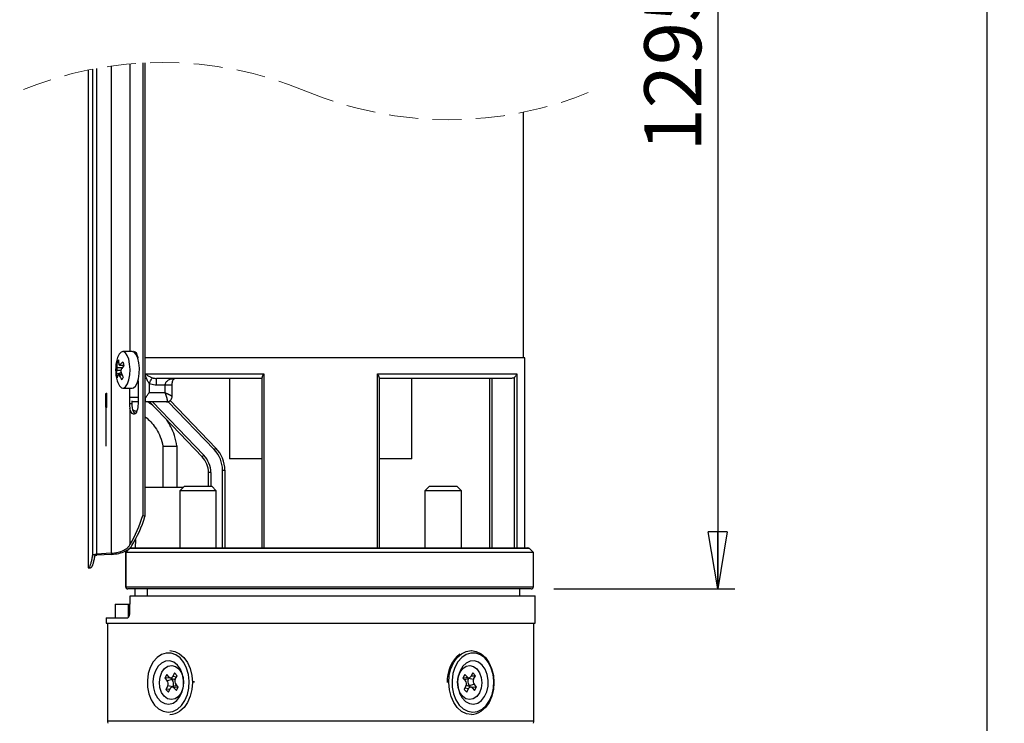
# Model space of a CAD drawing. Units: millimetres. Extents: x -4 to 213, y 0 to 297.
# Drawn here: x 44 to 88, y 188 to 219 of the extents above; entities that cross this region are included whole.
import ezdxf

# ---------------------------------------------------------------- set-up
doc = ezdxf.new("R2010")
doc.units = ezdxf.units.MM
doc.header["$PDSIZE"] = -1
doc.linetypes.add('CENTERX2', pattern=[20.32, 12.7, -2.54, 2.54, -2.54])
doc.linetypes.add('HIDDEN', pattern=[1.905, 1.27, -0.635])
doc.layers.add('FORMAT', color=7, linetype='Continuous')
doc.styles.add('SLDTEXTSTYLE0', font='TXT', dxfattribs={"width": 0.605})
doc.dimstyles.new('SLDDIMSTYLE1', dxfattribs={"dimtxt": 2.5, "dimasz": 2.5, "dimexe": 0, "dimexo": 0.0625, "dimtad": 1, "dimdec": 0, "dimlfac": 5, "dimrnd": 1e-09, "dimzin": 12, "dimdsep": 46, "dimtxsty": 'SLDTEXTSTYLE0', "dimblk1": 'CLOSED', "dimblk2": 'CLOSED', "dimsah": 1, "dimcen": 0.09, "dimadec": 0, "dimazin": 3, "dimtfac": 1, "dimtdec": 0, "dimtofl": 0, "dimtmove": 0, "dimatfit": 3, "dimldrblk": 'CLOSED', "dimfxl": 0, "dimfrac": 2, "dimtolj": 1, "dimtzin": 12, "dimarcsym": 0})

# ---------------------------------------------------------------- blocks, each defined once
blk = doc.blocks.new('_Closed')
at = {"color": 0, "linetype": 'ByBlock', "lineweight": -2}
for p, q in [((-1, 0.166667), (0, 0)), ((-1, 0.166667), (-1, -0.166667)), ((0, 0), (-1, -0.166667)), ((0, 0), (-1, 0))]:
    blk.add_line(p, q, dxfattribs=at)
blk = doc.blocks.new('_D_1')
at = {"layer": 'FORMAT', "color": 7}
for p, q in [((64.873, 238.206), (87.513, 238.206)), ((86.763, 84.914), (86.763, 238.206)), ((67.34, 84.914), (87.513, 84.914))]:
    blk.add_line(p, q, dxfattribs=at)
at = {"layer": 'FORMAT', "color": 7, "xscale": 2.5, "yscale": 2.5}
for p, rotation in [((86.763, 238.206), 90.0000000000004), ((86.763, 84.914), 270.0000000000004)]:
    blk.add_blockref('_Closed', p, dxfattribs=dict(at, rotation=rotation))
at = {"layer": 'FORMAT', "color": 7, "insert": (83.54, 158.428), "char_height": 2.5, "attachment_point": 1, "rotation": 90, "style": 'SLDTEXTSTYLE0'}
blk.add_mtext('1839', dxfattribs=at)
blk = doc.blocks.new('_D_2')
at = {"layer": 'FORMAT', "color": 7}
for p, q in [((64.873, 238.206), (75.701, 238.206)), ((74.951, 238.206), (74.951, 193.614)), ((67.766, 193.614), (75.701, 193.614))]:
    blk.add_line(p, q, dxfattribs=at)
at = {"layer": 'FORMAT', "color": 7, "xscale": 2.5, "yscale": 2.5}
for p, rotation in [((74.951, 238.206), 90.0000000000004), ((74.951, 193.614), 270.0000000000004)]:
    blk.add_blockref('_Closed', p, dxfattribs=dict(at, rotation=rotation))
at = {"layer": 'FORMAT', "color": 7, "insert": (71.728, 212.778), "char_height": 2.5, "attachment_point": 1, "rotation": 90, "style": 'SLDTEXTSTYLE0'}
blk.add_mtext('1295', dxfattribs=at)

msp = doc.modelspace()

# ---------------------------------------------------------------- linework, layer by layer
at = {"color": 7, "linetype": 'Continuous', "lineweight": 25}
for p, q in [((47.3474, 216.3485), (47.3474, 194.5383)), ((47.534, 216.3856), (47.534, 195.0563)), ((47.712, 216.4189), (47.712, 195.1435)), ((48.3611, 216.5231), (48.3611, 195.1788)), ((49.7474, 216.657), (49.7474, 196.8383)), ((49.8395, 216.6616), (49.8395, 196.7872)), ((66.4401, 203.7383), (66.4401, 214.5029)), ((49.2851, 204.0143), (48.8709, 204.0143)), ((48.6872, 203.5036), (48.613, 203.535)), ((48.7187, 203.4256), (48.9176, 203.4011)), ((66.4901, 203.7383), (49.8395, 203.7383)), ((66.4901, 195.4143), (66.4901, 203.7383)), ((48.7994, 203.0877), (48.5789, 203.0278)), ((48.8253, 203.0211), (48.6772, 203.0031)), ((49.8521, 203.0383), (55.0482, 203.0383)), ((49.8521, 202.0143), (49.8521, 203.0383)), ((54.9761, 195.4143), (54.9761, 202.885)), ((55.0482, 203.0383), (55.0482, 195.4143)), ((60.0319, 203.0383), (66.1362, 203.0383)), ((60.0319, 195.4143), (60.0319, 203.0383)), ((60.1041, 202.885), (60.1041, 195.4143)), ((66.0401, 195.4143), (66.0401, 202.885)), ((66.1362, 203.0383), (66.1362, 195.4143)), ((49.5369, 202.7394), (49.5369, 201.7183)), ((50.0239, 202.6151), (50.0239, 202.2143)), ((54.9761, 202.8383), (50.3455, 202.8383)), ((50.3455, 202.5383), (50.3455, 202.8383)), ((50.7264, 202.5383), (50.3455, 202.5383)), ((50.7264, 202.2143), (50.7264, 202.5383)), ((51.0264, 202.0412), (51.0264, 202.5383)), ((53.5401, 202.8383), (53.5401, 199.3143)), ((65.906, 202.8383), (60.1041, 202.8383)), ((61.5401, 199.3143), (61.5401, 202.8383)), ((64.946, 202.8383), (64.946, 195.4143)), ((48.8709, 202.4143), (49.2851, 202.4143)), ((49.1567, 202.4143), (49.1567, 201.7183)), ((50.0239, 202.2143), (50.7264, 202.2143)), ((49.2664, 201.7183), (49.1567, 201.7183)), ((49.2664, 201.8551), (49.2664, 201.7183)), ((49.5369, 201.8143), (49.2664, 201.8143)), ((49.2664, 201.7183), (49.2684, 201.654)), ((49.9083, 201.8143), (49.8395, 201.8143)), ((50.7812, 201.8143), (49.9083, 201.8143)), ((52.3471, 199.4046), (50.0315, 201.8143)), ((50.9459, 201.873), (52.9495, 199.788)), ((49.1762, 201.5255), (49.1762, 195.5404)), ((49.3072, 201.4595), (49.4691, 201.3908)), ((50.6295, 199.8743), (51.2294, 199.8743)), ((50.6295, 199.8743), (50.6295, 198.0743)), ((51.2294, 199.8743), (51.2434, 199.8743)), ((51.2434, 199.8743), (51.2434, 198.0743)), ((51.2506, 198.0743), (51.2506, 199.8821)), ((54.9761, 199.3143), (53.5401, 199.3143)), ((61.5401, 199.3143), (60.1041, 199.3143)), ((52.7261, 198.7117), (52.6261, 198.7117)), ((52.6261, 198.1143), (52.6261, 198.7117)), ((53.2401, 198.818), (53.3401, 198.818)), ((53.2401, 195.4143), (53.2401, 198.818)), ((53.3401, 198.818), (53.3401, 195.4143)), ((49.8395, 198.0743), (51.5261, 198.0743)), ((51.5661, 198.1143), (51.3661, 197.9143)), ((51.3661, 197.9143), (51.3661, 195.4143)), ((52.9661, 197.9143), (51.3661, 197.9143)), ((51.5661, 198.1143), (52.7661, 198.1143)), ((52.9661, 197.9143), (52.7661, 198.1143)), ((52.9661, 195.4143), (52.9661, 197.9143)), ((62.3141, 198.1143), (62.1141, 197.9143)), ((62.1141, 197.9143), (62.1141, 195.4143)), ((62.4728, 197.9143), (62.1141, 197.9143)), ((62.3141, 198.1143), (62.5831, 198.1143)), ((63.7141, 197.9143), (62.4728, 197.9143)), ((62.5831, 198.1143), (63.5141, 198.1143)), ((63.7141, 197.9143), (63.5141, 198.1143)), ((63.7141, 195.4143), (63.7141, 197.9143)), ((49.8395, 196.7872), (49.7474, 196.8383)), ((49.42, 195.7767), (49.4169, 195.4143)), ((48.3611, 195.1788), (47.712, 195.1435)), ((48.3717, 195.1287), (47.7227, 195.095)), ((48.9917, 195.2118), (48.9917, 193.7143)), ((49.1519, 195.3828), (48.9923, 195.213)), ((48.9994, 195.2144), (49.0001, 195.2143)), ((66.8661, 195.2143), (49.0001, 195.2143)), ((49.0001, 195.2143), (49.0001, 193.7143)), ((49.2247, 195.4143), (66.6246, 195.4143)), ((66.8661, 195.2143), (66.6954, 195.3851)), ((66.8661, 193.7143), (66.8661, 195.2143)), ((47.3474, 194.5383), (47.4477, 194.5383)), ((66.7661, 193.6143), (49.0917, 193.6143)), ((49.4011, 193.6143), (49.3985, 193.3143)), ((49.9471, 193.3143), (49.953, 193.6143)), ((66.2701, 193.3143), (66.2701, 193.6143)), ((48.54, 192.9543), (48.54, 192.3543)), ((48.54, 192.9543), (49.1049, 192.9543)), ((49.1049, 192.9543), (49.1049, 192.3663)), ((49.1049, 192.9543), (49.1789, 192.9543)), ((49.1716, 192.5474), (49.1854, 193.3143)), ((49.1854, 193.3143), (66.9401, 193.3143)), ((66.9401, 192.1143), (66.9401, 193.3143)), ((48.1401, 192.3543), (48.1401, 192.1143)), ((48.1401, 192.3543), (49.0724, 192.3543)), ((48.1401, 192.1143), (66.9401, 192.1143)), ((48.1901, 192.1143), (48.1901, 187.8437)), ((66.8901, 187.8437), (66.8901, 192.1143)), ((51.1372, 189.9345), (51.0567, 189.7824)), ((51.2505, 189.8146), (51.1372, 189.9345)), ((64.2111, 189.9345), (64.1306, 189.7824)), ((64.3243, 189.8146), (64.2111, 189.9345)), ((50.7908, 189.8641), (50.7061, 189.704)), ((50.9524, 189.7176), (50.7061, 189.704)), ((50.7061, 189.704), (50.8136, 189.5901)), ((50.8984, 189.7502), (50.7908, 189.8641)), ((51.027, 189.6459), (50.8136, 189.5901)), ((50.9358, 189.7241), (51.1065, 189.657)), ((50.9632, 189.7134), (51.027, 189.6459)), ((51.1699, 189.6625), (51.2505, 189.8146)), ((63.8646, 189.8641), (63.7799, 189.704)), ((63.7799, 189.704), (63.8874, 189.5901)), ((63.9722, 189.7502), (63.8646, 189.8641)), ((63.8997, 189.657), (64.0703, 189.7241)), ((64.0205, 189.7043), (64.0207, 189.7046)), ((64.0205, 189.7043), (64.2438, 189.6625)), ((64.1423, 189.8045), (64.3243, 189.8146)), ((64.2438, 189.6625), (64.3243, 189.8146)), ((50.8364, 189.3661), (50.7558, 189.214)), ((50.9378, 189.2241), (50.7558, 189.214)), ((50.7558, 189.214), (50.869, 189.0942)), ((51.0596, 189.3244), (50.8364, 189.3661)), ((50.869, 189.0942), (50.9496, 189.2463)), ((51.1805, 189.3717), (51.0098, 189.3045)), ((51.0596, 189.3244), (51.0595, 189.3241)), ((51.1079, 189.2785), (51.2155, 189.1646)), ((51.3002, 189.3247), (51.1927, 189.4386)), ((51.2155, 189.1646), (51.3002, 189.3247)), ((63.9102, 189.3661), (63.8297, 189.214)), ((63.8297, 189.214), (63.9429, 189.0942)), ((63.9429, 189.0942), (64.0234, 189.2463)), ((64.1443, 189.3045), (63.9736, 189.3717)), ((64.0532, 189.3828), (64.2665, 189.4386)), ((64.1169, 189.3153), (64.0532, 189.3828)), ((64.1277, 189.311), (64.3741, 189.3247)), ((64.1818, 189.2785), (64.2893, 189.1646)), ((64.3741, 189.3247), (64.2665, 189.4386)), ((64.2893, 189.1646), (64.3741, 189.3247))]:
    msp.add_line(p, q, dxfattribs=at)
at = {"color": 8, "linetype": 'Continuous', "lineweight": 25}
for p, q in [((49.1762, 216.6163), (49.1762, 204.0143)), ((48.6158, 203.3179), (48.8505, 203.3132)), ((48.744, 203.4386), (48.9124, 203.4179)), ((48.7837, 203.1882), (48.6073, 203.1917)), ((48.8411, 202.9839), (48.7123, 202.9683)), ((51.0264, 202.5383), (50.7264, 202.5383)), ((65.046, 202.8383), (65.046, 195.4143)), ((49.1817, 202.0143), (49.5369, 202.0143)), ((50.1702, 201.8143), (52.4192, 199.4739)), ((52.8774, 199.7187), (50.8489, 201.8297)), ((51.2294, 199.8743), (51.2294, 198.0743)), ((52.7261, 198.7117), (52.7261, 198.1143)), ((66.6954, 195.3851), (49.16, 195.3851)), ((49.0001, 193.7143), (48.9917, 193.7143)), ((49.0001, 193.7143), (66.8661, 193.7143)), ((51.2175, 189.7523), (51.0567, 189.7824)), ((63.7829, 189.7008), (63.9722, 189.7502)), ((51.2972, 189.3279), (51.1079, 189.2785)), ((63.8626, 189.2763), (64.0234, 189.2463)), ((48.1901, 187.8437), (64.1515, 187.8437)), ((64.1515, 187.8437), (66.8901, 187.8437))]:
    msp.add_line(p, q, dxfattribs=at)
at = {"color": 7, "linetype": 'CENTERX2'}
for p, q in [((48.1266, 201.9964), (48.1267, 202.0243)), ((48.1267, 202.0243), (48.1269, 202.0507)), ((48.1269, 202.0507), (48.1271, 202.0751)), ((48.1271, 202.0751), (48.1274, 202.0973)), ((48.1274, 202.0973), (48.1277, 202.117)), ((48.1277, 202.117), (48.1279, 202.1342)), ((48.1279, 202.1342), (48.1283, 202.1484)), ((48.1283, 202.1484), (48.1286, 202.1597)), ((48.1286, 202.1597), (48.1289, 202.1678)), ((48.1289, 202.1678), (48.1293, 202.1727)), ((48.1293, 202.1727), (48.1296, 202.1743)), ((48.1296, 202.1743), (48.1436, 202.1743)), ((48.1436, 202.1743), (48.144, 202.1727)), ((48.144, 202.1727), (48.1443, 202.1678)), ((48.1443, 202.1678), (48.1447, 202.1597)), ((48.1447, 202.1597), (48.145, 202.1484)), ((48.145, 202.1484), (48.1453, 202.1342)), ((48.1453, 202.1342), (48.1456, 202.117)), ((48.1456, 202.117), (48.1459, 202.0973)), ((48.1459, 202.0973), (48.1461, 202.0751)), ((48.1461, 202.0751), (48.1463, 202.0507)), ((48.1463, 202.0507), (48.1465, 202.0243)), ((48.1465, 202.0243), (48.1467, 201.9964)), ((48.1477, 201.9916), (48.1479, 202.0198)), ((48.1479, 202.0198), (48.148, 202.0464)), ((48.148, 202.0464), (48.1483, 202.0712)), ((48.1483, 202.0712), (48.1485, 202.0937)), ((48.1485, 202.0937), (48.1488, 202.1139)), ((48.1488, 202.1139), (48.1491, 202.1315)), ((48.1491, 202.1315), (48.1494, 202.1462)), ((48.1494, 202.1462), (48.1497, 202.158)), ((48.1497, 202.158), (48.15, 202.1667)), ((48.15, 202.1667), (48.1504, 202.1721)), ((48.1504, 202.1721), (48.1507, 202.1743)), ((48.1507, 202.1743), (48.1511, 202.1732)), ((48.1511, 202.1732), (48.1514, 202.1688)), ((48.1514, 202.1688), (48.1518, 202.1612)), ((48.1518, 202.1612), (48.1521, 202.1505)), ((48.1521, 202.1505), (48.1524, 202.1367)), ((48.1524, 202.1367), (48.1527, 202.1201)), ((48.1527, 202.1201), (48.153, 202.1008)), ((48.153, 202.1008), (48.1533, 202.0789)), ((48.1533, 202.0789), (48.1535, 202.0549)), ((48.1535, 202.0549), (48.1537, 202.0289)), ((48.1537, 202.0289), (48.1538, 202.0011)), ((48.1263, 201.9367), (48.1264, 201.967)), ((48.1263, 201.9057), (48.1263, 201.9367)), ((48.1263, 201.8743), (48.1263, 201.9057)), ((48.1263, 201.843), (48.1263, 201.8743)), ((48.1263, 201.812), (48.1263, 201.843)), ((48.1264, 201.7816), (48.1263, 201.812)), ((48.1264, 201.967), (48.1266, 201.9964)), ((48.1266, 201.7523), (48.1264, 201.7816)), ((48.1267, 201.7243), (48.1266, 201.7523)), ((48.1269, 201.698), (48.1267, 201.7243)), ((48.1271, 201.6736), (48.1269, 201.698)), ((48.1274, 201.6514), (48.1271, 201.6736)), ((48.1277, 201.6316), (48.1274, 201.6514)), ((48.1279, 201.6145), (48.1277, 201.6316)), ((48.1283, 201.6003), (48.1279, 201.6145)), ((48.1286, 201.589), (48.1283, 201.6003)), ((48.1289, 201.5809), (48.1286, 201.589)), ((48.1296, 201.8743), (48.1436, 201.8743)), ((48.1508, 201.8743), (48.1296, 201.8743)), ((48.1366, 199.8743), (48.1366, 201.8743)), ((48.1447, 201.589), (48.1443, 201.5809)), ((48.145, 201.6003), (48.1447, 201.589)), ((48.1453, 201.6145), (48.145, 201.6003)), ((48.1456, 201.6316), (48.1453, 201.6145)), ((48.1459, 201.6514), (48.1456, 201.6316)), ((48.1461, 201.6736), (48.1459, 201.6514)), ((48.1463, 201.698), (48.1461, 201.6736)), ((48.1465, 201.7243), (48.1463, 201.698)), ((48.1467, 201.7523), (48.1465, 201.7243)), ((48.1467, 201.9964), (48.1468, 201.967)), ((48.1468, 201.7816), (48.1467, 201.7523)), ((48.1468, 201.967), (48.1469, 201.9367)), ((48.1469, 201.812), (48.1468, 201.7816)), ((48.1469, 201.9367), (48.147, 201.9057)), ((48.147, 201.843), (48.1469, 201.812)), ((48.147, 201.9057), (48.147, 201.8743)), ((48.147, 201.8743), (48.147, 201.843)), ((48.1474, 201.8691), (48.1475, 201.9005)), ((48.1475, 201.8378), (48.1474, 201.8691)), ((48.1475, 201.9316), (48.1476, 201.9621)), ((48.1475, 201.9005), (48.1475, 201.9316)), ((48.1475, 201.8069), (48.1475, 201.8378)), ((48.1476, 201.7767), (48.1475, 201.8069)), ((48.1476, 201.9621), (48.1477, 201.9916)), ((48.1478, 201.7476), (48.1476, 201.7767)), ((48.1479, 201.7198), (48.1478, 201.7476)), ((48.1481, 201.6938), (48.1479, 201.7198)), ((48.1483, 201.6697), (48.1481, 201.6938)), ((48.1486, 201.6479), (48.1483, 201.6697)), ((48.1489, 201.6286), (48.1486, 201.6479)), ((48.1492, 201.612), (48.1489, 201.6286)), ((48.1495, 201.5982), (48.1492, 201.612)), ((48.1498, 201.5875), (48.1495, 201.5982)), ((48.1502, 201.5799), (48.1498, 201.5875)), ((48.1519, 201.5907), (48.1516, 201.582)), ((48.1522, 201.6024), (48.1519, 201.5907)), ((48.1525, 201.6172), (48.1522, 201.6024)), ((48.1528, 201.6348), (48.1525, 201.6172)), ((48.1531, 201.6549), (48.1528, 201.6348)), ((48.1533, 201.6775), (48.1531, 201.6549)), ((48.1536, 201.7023), (48.1533, 201.6775)), ((48.1537, 201.7289), (48.1536, 201.7023)), ((48.1539, 201.7571), (48.1537, 201.7289)), ((48.1538, 202.0011), (48.154, 201.972)), ((48.154, 201.7866), (48.1539, 201.7571)), ((48.154, 201.972), (48.1541, 201.9418)), ((48.1541, 201.8171), (48.154, 201.7866)), ((48.1541, 201.9418), (48.1541, 201.9109)), ((48.1541, 201.9109), (48.1542, 201.8796)), ((48.1542, 201.8796), (48.1541, 201.8482)), ((48.1541, 201.8482), (48.1541, 201.8171)), ((48.1293, 201.576), (48.1289, 201.5809)), ((48.1296, 201.5743), (48.1293, 201.576)), ((48.1296, 201.5743), (48.1436, 201.5743)), ((48.144, 201.576), (48.1436, 201.5743)), ((48.1443, 201.5809), (48.144, 201.576)), ((48.1505, 201.5755), (48.1502, 201.5799)), ((48.1509, 201.5744), (48.1505, 201.5755)), ((48.1512, 201.5766), (48.1509, 201.5744)), ((48.1516, 201.582), (48.1512, 201.5766))]:
    msp.add_line(p, q, dxfattribs=at)
at = {"color": 7, "linetype": 'Continuous', "lineweight": 25, "flags": 128}
for points in [[(49.1265, 203.6758), (49.0619, 203.848), (48.9804, 203.9638), (48.8892, 204.013), (48.7963, 203.9912), (48.7101, 203.9005), (48.6381, 203.7487), (48.6217, 203.6979)], [(49.2851, 202.4143), (49.3368, 202.4254), (49.4255, 202.4994), (49.5017, 202.637), (49.5586, 202.8258), (49.5912, 203.0492), (49.5967, 203.2873), (49.5744, 203.5189), (49.5265, 203.7234), (49.4571, 203.8827), (49.3724, 203.9826), (49.2851, 204.0143)], [(49.2992, 204.0135), (49.3045, 204.0167), (49.3382, 204.0278), (49.3722, 204.0245), (49.4054, 204.0067), (49.4368, 203.9751), (49.4652, 203.9307), (49.4899, 203.8749), (49.5099, 203.8096), (49.5247, 203.7368), (49.527, 203.7218)], [(48.6217, 202.7308), (48.6452, 202.6606), (48.719, 202.515), (48.8064, 202.4316), (48.8995, 202.4177), (48.99, 202.4746), (49.07, 202.5972), (49.1323, 202.7747), (49.1714, 202.9912), (49.1838, 203.2276), (49.1683, 203.4627), (49.1265, 203.6758)], [(50.0239, 202.6151), (50.046, 202.6572), (50.0675, 202.6982), (50.0879, 202.7371), (50.1067, 202.773), (50.1234, 202.8048), (50.1376, 202.8319), (50.1489, 202.8535), (50.1571, 202.8691)], [(51.0338, 202.8143), (51.0683, 202.8242), (51.0872, 202.8383)], [(49.5369, 201.7183), (49.5338, 201.6378), (49.5247, 201.5599), (49.5099, 201.4871), (49.4899, 201.4217), (49.4652, 201.366), (49.4368, 201.3216), (49.4054, 201.29), (49.3722, 201.2722), (49.3382, 201.2689), (49.3045, 201.28), (49.2722, 201.3053), (49.2423, 201.3439), (49.2158, 201.3947), (49.1935, 201.4558), (49.1762, 201.5255)], [(52.4192, 199.4739), (52.4051, 199.4604), (52.3916, 199.4474), (52.3792, 199.4354), (52.3682, 199.4249), (52.3593, 199.4163), (52.3526, 199.4099), (52.3485, 199.406), (52.3471, 199.4046)], [(52.9495, 199.788), (52.9481, 199.7867), (52.944, 199.7827), (52.9374, 199.7763), (52.9284, 199.7677), (52.9175, 199.7572), (52.905, 199.7452), (52.8915, 199.7322), (52.8774, 199.7187)], [(49.16, 195.3851), (49.0271, 195.2438), (48.9994, 195.2144)], [(51.0615, 188.2454), (51.263, 188.3448), (51.4429, 188.5072), (51.5915, 188.7239), (51.7007, 188.9832), (51.7647, 189.2711), (51.7801, 189.5722), (51.7459, 189.8701), (51.664, 190.1489), (51.5389, 190.3935), (51.3773, 190.5906), (51.1879, 190.7298), (50.9809, 190.8034), (50.7675, 190.8075), (50.5592, 190.7419), (50.3671, 190.6101), (50.2018, 190.4193), (50.072, 190.1797), (49.9848, 189.9042), (49.9449, 189.6077), (49.9544, 189.3061), (50.0128, 189.0158), (50.117, 188.7523), (50.2613, 188.53), (50.438, 188.3607), (50.6375, 188.2536), (50.8492, 188.2145), (51.0615, 188.2454)], [(50.9324, 190.9143), (51.1499, 190.8802), (51.3593, 190.7775), (51.5474, 190.6115), (51.7046, 190.3905), (51.8231, 190.1255), (51.8969, 189.8299), (51.9224, 189.5185), (51.8982, 189.2069), (51.8256, 188.9106), (51.7082, 188.6447), (51.552, 188.4224), (51.3646, 188.2548)], [(64.4182, 188.2454), (64.6197, 188.3448), (64.7996, 188.5072), (64.9482, 188.7239), (65.0574, 188.9832), (65.1214, 189.2711), (65.1367, 189.5722), (65.1025, 189.8701), (65.0207, 190.1489), (64.8956, 190.3935), (64.734, 190.5906), (64.5446, 190.7298), (64.3376, 190.8034), (64.1242, 190.8075), (63.9158, 190.7419), (63.7238, 190.6101), (63.5584, 190.4193), (63.4287, 190.1797), (63.3415, 189.9042), (63.3015, 189.6077), (63.311, 189.3061), (63.3694, 189.0158), (63.4736, 188.7523), (63.618, 188.53), (63.7947, 188.3607), (63.9942, 188.2536), (64.2058, 188.2145), (64.4182, 188.2454)], [(64.1477, 190.9143), (64.3651, 190.8802), (64.5746, 190.7775), (64.7626, 190.6115), (64.9198, 190.3905), (65.0383, 190.1255), (65.1122, 189.8299), (65.1376, 189.5185), (65.1135, 189.2069), (65.0409, 188.9106), (64.9235, 188.6447), (64.7672, 188.4224), (64.5799, 188.2548)], [(50.7424, 190.4492), (50.5685, 190.369), (50.4163, 190.2255), (50.2971, 190.0291), (50.2199, 189.7946), (50.1902, 189.5393), (50.2103, 189.2822), (50.2788, 189.0423), (50.3905, 188.8373), (50.5371, 188.6826), (50.7078, 188.5896), (50.8899, 188.5652), (51.07, 188.6111), (51.2345, 188.7241), (51.3715, 188.8956), (51.4706, 189.1131), (51.5246, 189.3603), (51.5294, 189.6189), (51.4847, 189.8698), (51.3938, 190.0943), (51.2634, 190.2758), (51.1033, 190.4008), (50.9252, 190.4601), (50.7424, 190.4492)], [(64.0991, 190.4492), (63.9251, 190.369), (63.773, 190.2255), (63.6538, 190.0291), (63.5765, 189.7946), (63.5469, 189.5393), (63.567, 189.2822), (63.6355, 189.0423), (63.7471, 188.8373), (63.8938, 188.6826), (64.0645, 188.5896), (64.2466, 188.5652), (64.4266, 188.6111), (64.5912, 188.7241), (64.7282, 188.8956), (64.8273, 189.1131), (64.8813, 189.3603), (64.8861, 189.6189), (64.8414, 189.8698), (64.7505, 190.0943), (64.6201, 190.2758), (64.4599, 190.4008), (64.2819, 190.4601), (64.0991, 190.4492)], [(50.8321, 188.8044), (50.6853, 188.914), (50.5697, 189.0822), (50.4965, 189.2928), (50.4729, 189.5251), (50.5012, 189.7563), (50.5786, 189.9638), (50.6976, 190.1274), (50.8465, 190.2309), (51.0108, 190.2643), (51.1742, 190.2242), (51.321, 190.1147), (51.4366, 189.9464), (51.5098, 189.7359), (51.5334, 189.5036), (51.5051, 189.2724), (51.4277, 189.0648), (51.3087, 188.9013), (51.1598, 188.7978), (50.9955, 188.7644), (50.8321, 188.8044)], [(63.9059, 188.8044), (63.7591, 188.914), (63.6435, 189.0822), (63.5703, 189.2928), (63.5467, 189.5251), (63.575, 189.7563), (63.6524, 189.9638), (63.7714, 190.1274), (63.9203, 190.2309), (64.0846, 190.2643), (64.2481, 190.2242), (64.3948, 190.1147), (64.5104, 189.9464), (64.5837, 189.7359), (64.6073, 189.5036), (64.579, 189.2724), (64.5015, 189.0648), (64.3825, 188.9013), (64.2336, 188.7978), (64.0694, 188.7644), (63.9059, 188.8044)], [(51.9931, 189.5143), (51.9931, 189.5185), (51.9922, 189.5732)]]:
    msp.add_lwpolyline(points, dxfattribs=at)
at = {"color": 8, "linetype": 'Continuous', "lineweight": 25, "flags": 128}
for points in [[(50.8105, 201.825), (50.8462, 201.8243), (50.8802, 201.8322)], [(49.1518, 195.3828), (49.1538, 195.3842), (49.16, 195.3851)], [(64.1477, 188.1143), (63.9303, 188.1485), (63.7208, 188.2512), (63.5328, 188.4172), (63.3755, 188.6382), (63.2571, 188.9032), (63.1832, 189.1988), (63.1577, 189.5102), (63.1819, 189.8218), (63.2545, 190.118), (63.3719, 190.384), (63.5282, 190.6063), (63.7155, 190.7739), (63.9245, 190.8783), (64.1448, 190.9143), (64.1477, 190.9143)]]:
    msp.add_lwpolyline(points, dxfattribs=at)
at = {"color": 7, "linetype": 'HIDDEN', "lineweight": 18}
for centre, start, end in [((50.6206, 200.3701), 67.38014, 112.61986), ((63.1669, 230.4813), 247.38014, 292.61986)]:
    msp.add_arc(centre, 16.3102, start, end, dxfattribs=at)
at = {"color": 7, "linetype": 'Continuous', "lineweight": 25}
for centre, radius, start, end in [((50.2515, 203.2143), 1.7, 163.47567, 196.52433), ((49.9022, 203.4427), 1.2924, 175.90237, 185.53888), ((49.273, 203.2431), 0.7217, 145.91425, 156.13782), ((49.7194, 203.6606), 1.0442, 180.71548, 191.05505), ((49.6146, 202.6398), 1.1816, 128.83278, 137.4623), ((50.1048, 202.4219), 1.5388, 140.48756, 148.01454), ((51.0144, 204.0657), 2.1996, 193.28628, 197.59215), ((49.3456, 202.9795), 0.7682, 163.96058, 176.39347), ((49.7401, 203.2628), 1.1848, 191.43995, 199.43848), ((49.1261, 202.77), 0.5128, 154.58241, 168.92456), ((50.0105, 203.5985), 1.4431, 205.89296, 214.4997), ((50.4957, 203.7077), 1.806, 199.30119, 206.79155), ((50.4141, 201.9726), 1.7863, 148.96199, 153.0875), ((49.7955, 201.6379), 0.5274, 178.25386, 221.68441), ((51.626, 198.7117), 1.1, 0.00031, 43.8587), ((51.9401, 198.818), 1.3, 359.99987, 43.8593), ((51.9401, 198.818), 1.4, 359.99987, 43.85925), ((51.6261, 198.7117), 1, 359.99977, 43.85934), ((44.1505, 198.5268), 5.846, 329.28053, 343.21274), ((44.3691, 198.477), 5.7255, 328.83636, 342.83429), ((49.2247, 195.3143), 0.1, 90.00268, 136.76328), ((49.2254, 195.3265), 0.0878, 90.49243, 138.20422), ((66.6246, 195.3144), 0.1, 44.99751, 90.00182), ((49.0917, 193.7143), 0.1, 180.00079, 270.00006), ((49.0961, 193.7103), 0.0961, 177.59255, 267.36971), ((66.7661, 193.7143), 0.1, 270.00037, 359.99921), ((64.623, 189.5874), 1.5377, 129.50434, 182.72399), ((50.6552, 189.4609), 0.2044, 332.3935, 39.2123), ((50.9678, 189.8142), 0.0945, 222.66936, 340.3065), ((50.7996, 189.4604), 0.2935, 332.39414, 39.21123), ((51.1502, 189.7671), 0.1185, 248.35323, 276.54587), ((51.3511, 189.5678), 0.2044, 152.39327, 219.21252), ((63.8562, 189.7655), 0.1169, 256.61011, 291.82094), ((63.729, 189.4609), 0.2044, 332.3935, 39.2123), ((64.0416, 189.8142), 0.0945, 222.66936, 340.3065), ((64.2805, 189.5683), 0.2934, 152.39376, 219.21161), ((64.4249, 189.5678), 0.2044, 152.39327, 219.21252), ((51.0385, 189.2144), 0.0945, 42.67378, 160.30208), ((51.2239, 189.2631), 0.1169, 76.61519, 111.82548), ((63.93, 189.2621), 0.118, 68.2923, 96.6068), ((64.1123, 189.2144), 0.0945, 42.67378, 160.30208), ((50.9282, 188.8624), 0.748, 270.32185, 305.6862), ((64.1435, 188.8624), 0.748, 270.32187, 305.68616), ((48.59, 187.8437), 0.4, 180.00015, 196.69972), ((66.4901, 187.8437), 0.4, 343.30028, 359.99985)]:
    msp.add_arc(centre, radius, start, end, dxfattribs=at)
for points, knots in [([(48.6073, 203.1917), (48.6078, 203.1936), (48.6088, 203.1975), (48.6102, 203.2037), (48.6116, 203.2104), (48.6128, 203.2175), (48.6138, 203.2249), (48.6148, 203.2326), (48.6156, 203.2406), (48.6163, 203.2488), (48.6168, 203.2571), (48.6171, 203.2654), (48.6174, 203.2738), (48.6174, 203.2822), (48.6173, 203.2904), (48.6171, 203.2984), (48.6167, 203.3063), (48.6162, 203.3128), (48.6159, 203.3167), (48.6158, 203.3179)], [0, 0, 0, 0, 0.0457963, 0.0954469, 0.1495651, 0.2071759, 0.2653288, 0.3261002, 0.3900319, 0.45587, 0.5203023, 0.5857045, 0.6525658, 0.7195468, 0.7833871, 0.8464077, 0.9091506, 0.9701434, 1, 1, 1, 1]), ([(48.6946, 203.4603), (48.6951, 203.4583), (48.6959, 203.4544), (48.6975, 203.4489), (48.6994, 203.4437), (48.7017, 203.4392), (48.7041, 203.4353), (48.7068, 203.432), (48.7097, 203.4293), (48.7129, 203.4273), (48.7162, 203.426), (48.7197, 203.4254), (48.7233, 203.4255), (48.727, 203.4264), (48.7308, 203.4279), (48.7345, 203.4302), (48.7384, 203.433), (48.7415, 203.436), (48.7433, 203.4379), (48.744, 203.4386)], [0, 0, 0, 0, 0.08256542, 0.16038794, 0.23427585, 0.30289454, 0.36387203, 0.42034997, 0.47365352, 0.52389449, 0.57029653, 0.61651174, 0.6648125, 0.71608764, 0.76919908, 0.82720678, 0.89162312, 0.96221411, 1, 1, 1, 1]), ([(48.7123, 202.9683), (48.7113, 202.9703), (48.7094, 202.9743), (48.7062, 202.9798), (48.7029, 202.9849), (48.6996, 202.9895), (48.6962, 202.9934), (48.6929, 202.9967), (48.6895, 202.9994), (48.6862, 203.0014), (48.683, 203.0027), (48.6798, 203.0033), (48.6767, 203.0032), (48.6737, 203.0023), (48.671, 203.0007), (48.6684, 202.9985), (48.666, 202.9956), (48.6642, 202.9927), (48.6633, 202.9907), (48.663, 202.9901)], [0, 0, 0, 0, 0.093275, 0.1819969, 0.2668031, 0.3459561, 0.4161625, 0.4806368, 0.5402427, 0.5943114, 0.6414705, 0.6851801, 0.7275447, 0.7698903, 0.812375, 0.8585128, 0.9103206, 0.9683287, 1, 1, 1, 1]), ([(48.7997, 203.237), (48.7986, 203.2351), (48.7963, 203.2313), (48.7934, 203.2251), (48.7907, 203.2184), (48.7884, 203.2113), (48.7865, 203.2038), (48.7849, 203.1961), (48.7836, 203.1881), (48.7828, 203.1799), (48.7823, 203.1716), (48.7822, 203.1633), (48.7825, 203.1548), (48.7833, 203.1465), (48.7843, 203.1382), (48.7858, 203.1302), (48.7876, 203.1223), (48.7895, 203.1158), (48.7908, 203.112), (48.7912, 203.1108)], [0, 0, 0, 0, 0.0496987, 0.1021187, 0.1578768, 0.2162368, 0.2743693, 0.3345304, 0.397374, 0.4618346, 0.5246718, 0.5884671, 0.6537703, 0.7194004, 0.7822709, 0.8447722, 0.9075836, 0.9693967, 1, 1, 1, 1]), ([(49.8521, 203.0383), (49.8525, 203.0381), (49.875, 203.0204), (49.9174, 202.9904), (49.9828, 202.9502), (50.0423, 202.9184), (50.101, 202.8907), (50.1379, 202.8765), (50.1571, 202.8691)], [0, 0, 0, 0, 0.0034966, 0.2457062, 0.4440474, 0.661316, 0.8235561, 1, 1, 1, 1]), ([(50.0239, 202.6151), (49.9993, 202.6536), (49.9398, 202.7466), (49.8885, 202.8916), (49.8612, 202.9956), (49.8523, 203.0377), (49.8521, 203.0383)], [0, 0, 0, 0, 0.2977761, 0.7189071, 0.9957976, 1, 1, 1, 1]), ([(55.0482, 203.0383), (55.048, 203.038), (55.0346, 203.0184), (55.0156, 202.9891), (54.9948, 202.9494), (54.9809, 202.9189), (54.9777, 202.8967), (54.9761, 202.885)], [0, 0, 0, 0, 0.0072912, 0.4165184, 0.6103659, 0.7928815, 1, 1, 1, 1]), ([(60.1041, 202.885), (60.1023, 202.8967), (60.0973, 202.9298), (60.0694, 202.9802), (60.0455, 203.0184), (60.0321, 203.038), (60.0319, 203.0383)], [0, 0, 0, 0, 0.207201, 0.5833157, 0.9927059, 1, 1, 1, 1]), ([(66.0401, 202.885), (66.0199, 202.8716), (65.9792, 202.8446), (65.9305, 202.8404), (65.906, 202.8383)], [0, 0, 0, 0, 0.4958422, 1, 1, 1, 1]), ([(66.1362, 203.0383), (66.1361, 203.038), (66.1319, 203.0171), (66.1166, 202.9747), (66.0826, 202.923), (66.0526, 202.8962), (66.0401, 202.885)], [0, 0, 0, 0, 0.00571146, 0.34649227, 0.72736803, 1, 1, 1, 1]), ([(50.3455, 202.5383), (50.2598, 202.5457), (50.1477, 202.5554), (50.0476, 202.6037), (50.0239, 202.6151)], [0, 0, 0, 0, 0.7641438, 1, 1, 1, 1]), ([(50.1571, 202.8691), (50.1709, 202.8645), (50.208, 202.8524), (50.2712, 202.8409), (50.3206, 202.8392), (50.3455, 202.8383)], [0, 0, 0, 0, 0.2263373, 0.6112336, 1, 1, 1, 1]), ([(50.7264, 202.5383), (50.7267, 202.5462), (50.7271, 202.562), (50.7315, 202.5897), (50.7404, 202.6209), (50.7549, 202.6527), (50.7764, 202.6871), (50.8068, 202.7222), (50.8522, 202.7593), (50.9075, 202.7907), (50.9782, 202.8172), (51.0603, 202.835), (51.1211, 202.8372), (51.1518, 202.8383)], [0, 0, 0, 0, 0.0407706, 0.0819707, 0.1453716, 0.2091355, 0.2625651, 0.3558918, 0.4488884, 0.5662248, 0.6842698, 0.8404491, 1, 1, 1, 1]), ([(51.0283, 202.5384), (51.0278, 202.552), (51.0264, 202.5957), (51.0378, 202.6649), (51.0595, 202.7384), (51.0872, 202.7921), (51.1137, 202.8234), (51.1369, 202.8387), (51.1501, 202.8372), (51.1558, 202.8366)], [0, 0, 0, 0, 0.11626836, 0.37580604, 0.59813433, 0.77434704, 0.88894506, 0.95199691, 1, 1, 1, 1]), ([(49.8697, 201.9844), (49.8814, 202.0037), (49.9059, 202.0441), (49.9447, 202.1014), (49.9842, 202.1582), (50.0102, 202.195), (50.0236, 202.2139), (50.0239, 202.2143)], [0, 0, 0, 0, 0.24450691, 0.51205869, 0.7495514, 0.99354367, 1, 1, 1, 1]), ([(50.8105, 201.825), (50.8106, 201.8251), (50.8121, 201.8262), (50.8149, 201.8286), (50.8183, 201.8328), (50.8211, 201.8376), (50.8232, 201.843), (50.8248, 201.8491), (50.8259, 201.8557), (50.8264, 201.863), (50.8265, 201.8717), (50.8259, 201.8821), (50.8245, 201.8942), (50.8225, 201.9072), (50.8195, 201.9225), (50.8155, 201.9402), (50.8103, 201.9604), (50.8044, 201.9818), (50.7973, 202.0058), (50.789, 202.0322), (50.7796, 202.0611), (50.7695, 202.0911), (50.761, 202.1158), (50.7537, 202.1368), (50.7477, 202.154), (50.7409, 202.1735), (50.7351, 202.1899), (50.7309, 202.2016), (50.7288, 202.2077), (50.7277, 202.2107), (50.7272, 202.2121), (50.7269, 202.2131), (50.7266, 202.2138), (50.7264, 202.2143)], [0, 0, 0, 0, 0.0006353, 0.0138044, 0.0268057, 0.0401648, 0.0541278, 0.0694152, 0.0858168, 0.1035737, 0.122676, 0.1499168, 0.1795556, 0.2118468, 0.246473, 0.2939332, 0.3448373, 0.3995297, 0.4571957, 0.5280905, 0.6022315, 0.6801637, 0.7604787, 0.7933605, 0.8434255, 0.8939258, 0.9447864, 0.9711636, 0.984918, 0.9921182, 0.9946384, 0.9955951, 1, 1, 1, 1]), ([(50.8798, 201.8331), (50.8814, 201.8334), (50.9114, 201.84), (50.9601, 201.877), (51.0087, 201.9426), (51.0273, 202.0019), (51.0253, 202.0345), (51.0248, 202.0412)], [0, 0, 0, 0, 0.0186178, 0.3403393, 0.6377539, 0.9258288, 1, 1, 1, 1]), ([(49.1567, 201.7183), (49.1568, 201.708), (49.1574, 201.6527), (49.1642, 201.588), (49.1744, 201.5347), (49.1762, 201.5255)], [0, 0, 0, 0, 0.1605503, 0.8543983, 1, 1, 1, 1]), ([(49.8521, 202.0143), (49.8523, 202.014), (49.8576, 202.0038), (49.8637, 201.9939), (49.8697, 201.9844)], [0, 0, 0, 0, 0.029199, 1, 1, 1, 1]), ([(49.9083, 201.8143), (49.9081, 201.8143), (49.9029, 201.8144), (49.8839, 201.8214), (49.8654, 201.8583), (49.8575, 201.9156), (49.8653, 201.9594), (49.8697, 201.9844)], [0, 0, 0, 0, 0.0025092, 0.0826803, 0.3021252, 0.6031439, 1, 1, 1, 1]), ([(50.1915, 201.6479), (50.1838, 201.6542), (50.1073, 201.7176), (50.0221, 201.7693), (49.9454, 201.8158)], [0, 0, 0, 0, 0.0998713, 1, 1, 1, 1]), ([(50.7812, 201.8143), (50.7837, 201.8145), (50.7887, 201.8147), (50.7961, 201.8169), (50.8035, 201.8202), (50.8081, 201.8234), (50.8105, 201.825)], [0, 0, 0, 0, 0.230893, 0.4699638, 0.7250538, 1, 1, 1, 1]), ([(50.7813, 201.8146), (50.7818, 201.8145), (50.8233, 201.8062), (50.8643, 201.8245), (50.9049, 201.8426)], [0, 0, 0, 0, 0.0106834, 1, 1, 1, 1]), ([(49.8395, 201.1518), (49.8699, 201.132), (49.9837, 201.058), (50.1523, 200.8734), (50.3555, 200.6066), (50.531, 200.269), (50.5954, 200.0109), (50.6295, 199.8743)], [0, 0, 0, 0, 0.0706526, 0.2645228, 0.4822116, 0.7259516, 1, 1, 1, 1]), ([(51.2435, 199.8743), (51.2128, 200.0303), (51.1556, 200.3216), (50.9874, 200.7022), (50.8636, 200.93), (50.7898, 201.025), (50.7889, 201.0262)], [0, 0, 0, 0, 0.3807045, 0.7110162, 0.9963856, 1, 1, 1, 1]), ([(48.3611, 195.1788), (48.461, 195.1887), (48.6495, 195.2073), (48.9036, 195.2948), (49.0826, 195.4106), (49.1524, 195.5074), (49.1762, 195.5404)], [0, 0, 0, 0, 0.3253315, 0.6137268, 0.8681262, 1, 1, 1, 1]), ([(47.534, 195.0563), (47.5394, 195.0679), (47.5524, 195.0957), (47.6004, 195.1209), (47.6544, 195.1382), (47.694, 195.1418), (47.712, 195.1435)], [0, 0, 0, 0, 0.18037625, 0.43223173, 0.74022357, 1, 1, 1, 1]), ([(48.3717, 195.1287), (48.4821, 195.1391), (48.6901, 195.1587), (48.9705, 195.2516), (49.1669, 195.3756), (49.243, 195.4795), (49.2684, 195.5142)], [0, 0, 0, 0, 0.3284333, 0.6190047, 0.8728285, 1, 1, 1, 1]), ([(48.9917, 195.2118), (48.9918, 195.2122), (48.9921, 195.2135), (48.9954, 195.2145), (48.9978, 195.2144), (48.9994, 195.2144)], [0, 0, 0, 0, 0.1207952, 0.4353516, 1, 1, 1, 1]), ([(47.534, 195.0563), (47.5228, 194.9961), (47.5024, 194.8874), (47.471, 194.7602), (47.4447, 194.6774), (47.4262, 194.6293), (47.4077, 194.5908), (47.3889, 194.5628), (47.3696, 194.5428), (47.3542, 194.5397), (47.3474, 194.5383)], [0, 0, 0, 0, 0.3240606, 0.586097, 0.6931289, 0.7843488, 0.8592166, 0.9180904, 0.9640918, 1, 1, 1, 1]), ([(47.6337, 195.0526), (47.6224, 194.9927), (47.6021, 194.8844), (47.5707, 194.7578), (47.5444, 194.6754), (47.5258, 194.6277), (47.5073, 194.5896), (47.4886, 194.5621), (47.4694, 194.5427), (47.4543, 194.5397), (47.4477, 194.5383)], [0, 0, 0, 0, 0.3250025, 0.5875369, 0.6946706, 0.785882, 0.8606394, 0.919346, 0.9645263, 1, 1, 1, 1]), ([(47.6337, 195.0526), (47.6364, 195.0583), (47.6428, 195.072), (47.6667, 195.0842), (47.6937, 195.0925), (47.7135, 195.0942), (47.7227, 195.095)], [0, 0, 0, 0, 0.178679, 0.4285225, 0.7345476, 1, 1, 1, 1]), ([(49.0724, 192.3543), (49.0783, 192.355), (49.0912, 192.3566), (49.109, 192.3679), (49.1257, 192.3851), (49.1403, 192.4081), (49.1527, 192.4361), (49.162, 192.4666), (49.1683, 192.4995), (49.171, 192.5263), (49.1715, 192.5426), (49.1716, 192.5474)], [0, 0, 0, 0, 0.0763739, 0.1638516, 0.2631809, 0.3834134, 0.5095606, 0.6556499, 0.7912598, 0.9384756, 1, 1, 1, 1])]:
    msp.add_open_spline(points, degree=3, knots=knots, dxfattribs=at)
at = {"color": 8, "linetype": 'Continuous', "lineweight": 25}
msp.add_open_spline([(50.7264, 202.2143), (50.7269, 202.2141), (50.7343, 202.2106), (50.7486, 202.2039), (50.7693, 202.1941), (50.79, 202.1843), (50.8103, 202.1746), (50.8302, 202.1651), (50.8512, 202.1549), (50.8735, 202.1439), (50.8967, 202.1322), (50.9189, 202.1207), (50.9384, 202.1103), (50.9546, 202.1013), (50.9712, 202.0916), (50.9885, 202.0809), (51.004, 202.0698), (51.0142, 202.0611), (51.0204, 202.0546), (51.0245, 202.0486), (51.0265, 202.044), (51.0263, 202.0416), (51.0263, 202.0412)], degree=3, knots=[0, 0, 0, 0, 0.0045525, 0.0698516, 0.1351398, 0.200664, 0.2656396, 0.3279345, 0.3891692, 0.4659729, 0.5401179, 0.612038, 0.6799162, 0.7289667, 0.7707579, 0.8440733, 0.9033167, 0.9335716, 0.9588893, 0.9796695, 0.9962855, 1, 1, 1, 1], dxfattribs=at)
at = {"color": 7, "linetype": 'Continuous'}
for p in [(48.1508, 202.1743), (48.1263, 201.8743), (48.1366, 201.8743), (48.147, 201.8743), (48.1474, 201.8743), (48.1542, 201.8743), (48.1508, 201.5743)]:
    msp.add_point(p, dxfattribs=at)

# ---------------------------------------------------------------- dimensions: what is measured, and where the dimension line sits
at = {"layer": 'FORMAT', "color": 7}
for base, p1, p2, text, picture, middle in [((86.763, 238.2062), (66.3401, 84.9143), (63.8731, 238.2062), '1839', '_D_1', (86.763, 161.5603)), ((74.9506, 193.6143), (63.8731, 238.2062), (66.7661, 193.6143), '1295', '_D_2', (74.9506, 215.9103))]:
    dim = msp.add_linear_dim(base=base, p1=p1, p2=p2, angle=90, text=text, dimstyle='SLDDIMSTYLE1', dxfattribs=at)
    dim.commit()
    dim.dimension.update_dxf_attribs({"geometry": picture, "text_midpoint": middle, "dimtype": 160})

doc.saveas('drawing.dxf')
